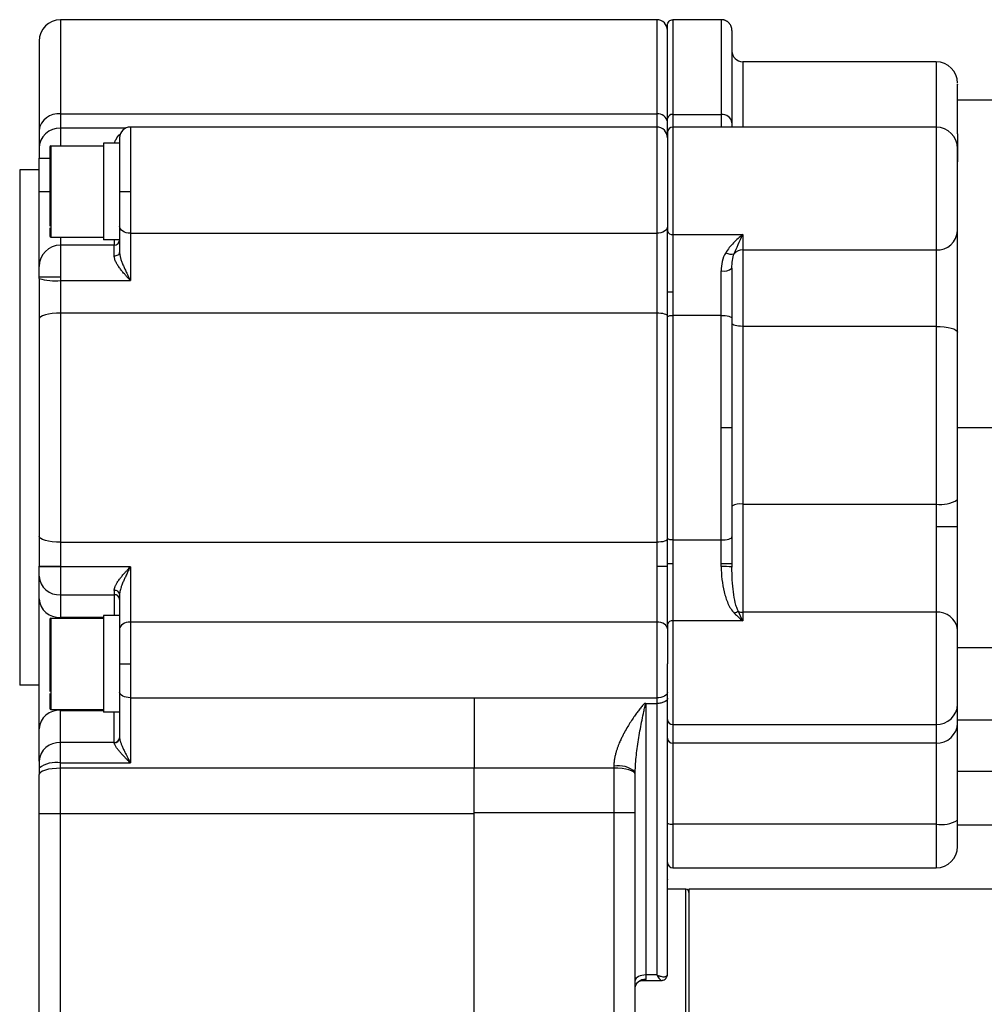
# Paper-space layout '_Left' of a CAD drawing. Units: millimetres. Extents: x -73 to 341, y 69 to 220.
# Drawn here: x -3 to 87, y 128 to 220 of the extents above; entities that cross this region are included whole.
import ezdxf

# ---------------------------------------------------------------- set-up
doc = ezdxf.new("R2010")
doc.units = ezdxf.units.MM

psp = doc.layouts.new('_Left')

# ---------------------------------------------------------------- linework, layer by layer
at = {"color": 7, "linetype": 'Continuous', "lineweight": 25}
for p, q in [((0.913, 219.969), (0.913, 208.219)), ((56.413, 219.969), (0.913, 219.969)), ((56.413, 219.969), (56.413, 130.987)), ((57.913, 219.969), (57.913, 140.969)), ((62.413, 219.969), (57.913, 219.969)), ((62.413, 219.969), (62.413, 209.969)), ((82.413, 216.048), (64.413, 216.048)), ((82.413, 216.048), (82.413, 140.969)), ((283.313, 212.469), (84.413, 212.469)), ((84.413, 209.745), (84.413, 212.469)), ((0.913, 211.2), (56.413, 211.2)), ((57.913, 211.145), (62.413, 211.145)), ((63.413, 210.377), (63.413, 209.969)), ((7.413, 209.969), (7.413, 195.677)), ((56.413, 209.969), (7.413, 209.969)), ((57.413, 209.469), (57.413, 203.969)), ((82.413, 209.969), (57.913, 209.969)), ((0.013, 208.219), (0.013, 199.719)), ((0.013, 208.219), (4.913, 208.219)), ((6.413, 208.469), (4.913, 208.469)), ((-1.087, 203.969), (-1.087, 207.066)), ((-1.087, 205.969), (-2.887, 205.969)), ((84.413, 181.969), (84.413, 204.901)), ((6.413, 203.969), (7.413, 203.969)), ((-0.087, 200.581), (-0.087, 200.025)), ((7.413, 200.075), (56.413, 200.075)), ((57.913, 199.967), (64.413, 199.967)), ((64.413, 199.967), (64.413, 163.972)), ((0.013, 199.719), (4.913, 199.719)), ((0.913, 199.719), (0.913, 164.219)), ((6.413, 199.469), (4.913, 199.469)), ((5.913, 198.973), (0.913, 198.973)), ((5.913, 197.966), (5.913, 198.973)), ((64.413, 198.518), (82.413, 198.518)), ((62.413, 169.025), (62.413, 196.569)), ((63.413, 196.811), (63.413, 169.308)), ((0.913, 195.975), (-1.087, 195.975)), ((0.913, 195.677), (7.413, 195.677)), ((57.413, 194.631), (57.913, 194.631)), ((56.413, 192.637), (0.913, 192.637)), ((57.413, 171.648), (57.413, 192.291)), ((62.413, 192.429), (57.913, 192.429)), ((82.413, 191.405), (64.413, 191.405)), ((62.413, 181.969), (63.413, 181.969)), ((84.413, 181.969), (281.611, 181.969)), ((84.413, 154.453), (84.413, 181.344)), ((64.413, 174.853), (82.413, 174.853)), ((82.413, 172.765), (84.413, 172.765)), ((57.913, 171.51), (62.413, 171.51)), ((0.913, 171.302), (56.413, 171.302)), ((-1.087, 169.056), (0.913, 169.056)), ((-1.087, 169.005), (-1.087, 169.056)), ((0.913, 169.005), (-1.087, 169.005)), ((7.413, 169.019), (0.913, 169.019)), ((7.413, 169.019), (7.413, 150.734)), ((56.413, 169.056), (57.413, 169.056)), ((57.413, 169.308), (57.913, 169.308)), ((62.413, 169.308), (63.413, 169.308)), ((-1.087, 166.032), (-1.087, 168.139)), ((0.913, 166.407), (5.913, 166.407)), ((5.913, 166.811), (5.913, 164.469)), ((0.013, 164.219), (0.013, 155.719)), ((0.013, 164.219), (4.913, 164.219)), ((6.413, 164.469), (4.913, 164.469)), ((82.413, 164.768), (64.413, 164.768)), ((-0.087, 163.795), (-0.087, 162.731)), ((56.413, 163.864), (7.413, 163.864)), ((64.413, 163.972), (57.913, 163.972)), ((84.413, 161.48), (283.313, 161.48)), ((6.413, 159.969), (7.413, 159.969)), ((57.413, 131.054), (57.413, 159.969)), ((-1.087, 157.969), (-2.887, 157.969)), ((-0.087, 157.204), (-0.087, 156.302)), ((7.413, 156.814), (39.413, 156.814)), ((39.413, 156.803), (56.413, 156.803)), ((55.308, 156.281), (56.413, 156.281)), ((55.413, 130.629), (55.413, 156.246)), ((0.013, 155.719), (4.913, 155.719)), ((0.913, 96.219), (0.913, 155.719)), ((6.413, 155.469), (4.913, 155.469)), ((57.913, 154.32), (82.413, 154.32)), ((84.413, 154.762), (289.979, 154.762)), ((-1.087, 150.898), (-1.087, 153.907)), ((5.913, 152.63), (0.913, 152.63)), ((82.413, 152.57), (57.913, 152.57)), ((0.913, 150.734), (7.413, 150.734)), ((52.413, 150.425), (52.413, 68.619)), ((39.413, 150.245), (0.913, 150.245)), ((39.413, 150.267), (39.413, 150.245)), ((52.413, 150.261), (39.413, 150.261)), ((84.413, 149.969), (288.619, 149.969)), ((-1.087, 146.025), (39.413, 146.025)), ((-1.087, 110.858), (-1.087, 146.025)), ((39.413, 146.113), (54.413, 146.113)), ((39.413, 106.969), (39.413, 146.025)), ((54.413, 106.969), (54.413, 146.113)), ((82.413, 145.031), (57.913, 145.031)), ((84.413, 144.969), (84.413, 145.056)), ((84.413, 144.969), (283.313, 144.969)), ((57.913, 140.969), (82.413, 140.969)), ((59.113, 138.969), (57.413, 138.969)), ((59.113, 74.969), (59.113, 138.969)), ((164.113, 138.969), (59.413, 138.969)), ((55.086, 130.487), (56.915, 130.487)), ((56.413, 130.987), (55.413, 130.987))]:
    psp.add_line(p, q, dxfattribs=at)
at = {"color": 8, "linetype": 'Continuous', "lineweight": 25}
for p, q in [((64.413, 216.048), (64.413, 209.969)), ((6.981, 209.871), (0.913, 209.871)), ((-1.087, 207.066), (-0.108, 207.066)), ((-1.087, 203.969), (-0.108, 203.969)), ((4.913, 164.3), (0.913, 164.3)), ((0.913, 155.639), (4.913, 155.639)), ((5.913, 152.655), (5.913, 155.469))]:
    psp.add_line(p, q, dxfattribs=at)
at = {"color": 7, "linetype": 'Continuous', "lineweight": 25, "flags": 128}
for points in [[(7.413, 200.075), (7.218, 200.088), (7.03, 200.125), (6.857, 200.185), (6.706, 200.265), (6.581, 200.364), (6.489, 200.476), (6.432, 200.598), (6.413, 200.724)], [(57.413, 200.724), (57.394, 200.598), (57.337, 200.476), (57.244, 200.364), (57.12, 200.265), (56.968, 200.185), (56.796, 200.125), (56.608, 200.088), (56.413, 200.075)], [(5.913, 197.966), (6.01, 197.972), (6.104, 197.991), (6.191, 198.021), (6.266, 198.063), (6.329, 198.113), (6.375, 198.17), (6.403, 198.233), (6.413, 198.297)], [(0.913, 192.637), (0.523, 192.626), (0.147, 192.594), (-0.198, 192.542), (-0.501, 192.472), (-0.75, 192.387), (-0.935, 192.29), (-1.049, 192.185), (-1.087, 192.075)], [(57.413, 192.356), (57.394, 192.411), (57.337, 192.464), (57.244, 192.512), (57.12, 192.555), (56.968, 192.59), (56.796, 192.616), (56.608, 192.631), (56.413, 192.637)], [(57.413, 192.291), (57.422, 192.318), (57.451, 192.344), (57.497, 192.368), (57.559, 192.389), (57.635, 192.406), (57.722, 192.419), (57.815, 192.426), (57.913, 192.429)], [(62.413, 192.429), (62.608, 192.424), (62.796, 192.408), (62.968, 192.383), (63.12, 192.348), (63.244, 192.307), (63.337, 192.259), (63.394, 192.208), (63.413, 192.154)], [(64.413, 191.405), (64.218, 191.41), (64.03, 191.426), (63.857, 191.451), (63.706, 191.486), (63.581, 191.528), (63.489, 191.576), (63.432, 191.628), (63.413, 191.682)], [(82.413, 191.405), (82.803, 191.394), (83.178, 191.363), (83.524, 191.311), (83.827, 191.243), (84.076, 191.159), (84.261, 191.063), (84.374, 190.959), (84.413, 190.851)], [(0.913, 171.302), (0.523, 171.313), (0.147, 171.345), (-0.198, 171.397), (-0.501, 171.467), (-0.75, 171.552), (-0.935, 171.649), (-1.049, 171.754), (-1.087, 171.864)], [(57.413, 171.583), (57.394, 171.528), (57.337, 171.475), (57.244, 171.427), (57.12, 171.384), (56.968, 171.349), (56.796, 171.323), (56.608, 171.307), (56.413, 171.302)], [(57.913, 171.51), (57.815, 171.513), (57.722, 171.52), (57.635, 171.533), (57.559, 171.55), (57.497, 171.571), (57.451, 171.595), (57.422, 171.621), (57.413, 171.648)], [(62.413, 171.51), (62.608, 171.515), (62.796, 171.531), (62.968, 171.556), (63.12, 171.591), (63.244, 171.632), (63.337, 171.68), (63.394, 171.731), (63.413, 171.785)], [(7.413, 163.864), (7.218, 163.851), (7.03, 163.814), (6.857, 163.754), (6.706, 163.674), (6.581, 163.575), (6.489, 163.463), (6.432, 163.341), (6.413, 163.215)], [(57.413, 163.215), (57.394, 163.341), (57.337, 163.463), (57.244, 163.575), (57.12, 163.674), (56.968, 163.754), (56.796, 163.814), (56.608, 163.851), (56.413, 163.864)], [(7.413, 156.814), (7.218, 156.824), (7.03, 156.854), (6.857, 156.902), (6.706, 156.968), (6.581, 157.047), (6.489, 157.138), (6.432, 157.237), (6.413, 157.34)], [(57.413, 157.331), (57.394, 157.228), (57.337, 157.129), (57.244, 157.037), (57.12, 156.957), (56.968, 156.892), (56.796, 156.843), (56.608, 156.813), (56.413, 156.803)], [(5.913, 152.63), (5.913, 152.644), (5.913, 152.655)], [(0.913, 150.245), (0.523, 150.234), (0.147, 150.2), (-0.198, 150.145), (-0.501, 150.072), (-0.75, 149.983), (-0.935, 149.881), (-1.049, 149.77), (-1.087, 149.655)], [(54.413, 149.68), (54.374, 149.794), (54.261, 149.902), (54.076, 150.003), (53.827, 150.091), (53.524, 150.163), (53.178, 150.216), (52.803, 150.249), (52.413, 150.261)], [(55.413, 130.987), (55.218, 130.977), (55.03, 130.949), (54.857, 130.902), (54.706, 130.84), (54.581, 130.764), (54.489, 130.678), (54.432, 130.584), (54.413, 130.487)]]:
    psp.add_lwpolyline(points, dxfattribs=at)
at = {"color": 8, "linetype": 'Continuous', "lineweight": 25, "flags": 128}
psp.add_lwpolyline([(5.913, 199.469), (5.913, 199.405), (5.913, 199.1), (5.913, 198.973)], dxfattribs=at)
at = {"color": 7, "linetype": 'Continuous', "lineweight": 25}
for centre, radius, start, end in [((0.913, 217.969), 2, 90, 180), ((56.413, 218.969), 1, 360, 90), ((64.413, 217.048), 1, 180, 270), ((82.413, 214.048), 2, 0, 90), ((0.709, 209.396), 1.815, 83.543, 171.59341), ((56.515, 210.298), 0.908, 8.40659, 96.457), ((57.862, 210.694), 0.454, 83.50441, 171.52703), ((62.515, 210.243), 0.907, 8.47288, 96.49547), ((0.85, 207.934), 1.939, 88.14843, 178.02024), ((7.413, 208.969), 1, 90, 180), ((56.413, 208.969), 1, 0, 90), ((57.913, 209.469), 0.5, 90, 180), ((82.413, 207.969), 2, 0, 90), ((0.013, 208.119), 0.1, 89.99982, 179.85725), ((57.843, 200.405), 0.443, 193.58037, 279.01098), ((82.5, 200.431), 1.915, 267.39048, 357.12785), ((0.013, 199.819), 0.1, 180.07251, 270.00009), ((5.913, 199.473), 0.5, 269.98051, 359.98046), ((0.912, 196.974), 1.999, 89.98047, 179.98046), ((63.354, 199.217), 1.086, 241.18197, 284.27001), ((64.401, 197.48), 1.038, 89.36961, 138.74007), ((62.648, 197.783), 1.236, 259.0278, 308.20259), ((0.418, 200.861), 5.208, 253.2033, 275.45496), ((82.891, 177.561), 2.749, 259.98402, 303.60676), ((64.174, 173.499), 1.375, 79.98402, 123.60676), ((0.413, 61.301), 107.719, 89.73405, 90.79788), ((62.663, 161.919), 7.111, 83.94324, 92.01223), ((0.788, 168.284), 1.881, 184.40191, 273.81126), ((0.788, 166.176), 1.881, 184.40194, 273.81126), ((5.971, 166.366), 0.449, 10.19808, 97.4402), ((5.944, 165.938), 0.47, 4.40195, 93.81126), ((0.013, 164.119), 0.1, 90, 179.98562), ((64.31, 163.581), 1.281, 102.80717, 121.59103), ((64.411, 165.987), 1.219, 251.60328, 270.10244), ((82.593, 162.943), 1.834, 7.06004, 95.6408), ((57.843, 163.534), 0.443, 80.98902, 166.41963), ((82.47, 156.264), 1.944, 268.32731, 358.22342), ((0.788, 153.763), 1.881, 86.18874, 175.59805), ((0.013, 155.819), 0.1, 180.01438, 270), ((57.899, 154.806), 0.486, 181.77658, 271.67269), ((82.47, 154.514), 1.944, 268.32731, 358.22342), ((0.788, 150.754), 1.881, 86.18874, 175.59805), ((5.944, 153.124), 0.47, 266.18874, 355.59805), ((5.937, 153.108), 0.478, 267.18664, 354.72136), ((57.899, 153.056), 0.486, 181.77658, 271.67269), ((0.44, 148.246), 2.532, 79.24396, 127.09331), ((52.877, 148.165), 2.307, 48.24327, 101.59587), ((57.792, 145.768), 0.746, 239.44707, 279.29879), ((82.895, 147.978), 2.985, 260.70121, 300.55293), ((82.413, 142.969), 2, 270, 0), ((57.913, 141.469), 0.5, 180, 270), ((59.113, 138.669), 0.3, 0, 90), ((57.026, 131.055), 0.387, 333.09427, 359.76863)]:
    psp.add_arc(centre, radius, start, end, dxfattribs=at)
for points, knots in [([(57.413, 219.469), (57.413, 219.6), (57.467, 219.73), (57.652, 219.915), (57.782, 219.969), (57.913, 219.969)], [0, 0, 0, 0, 0.5, 0.5, 1, 1, 1, 1]), ([(57.413, 210.761), (57.413, 211.45), (57.413, 212.426), (57.413, 213.466), (57.413, 213.962), (57.413, 214.169), (57.413, 214.305), (57.413, 214.372), (57.413, 214.986), (57.413, 215.489), (57.413, 216.409), (57.413, 216.826), (57.413, 217.574), (57.413, 218.066), (57.413, 218.52), (57.413, 218.717), (57.413, 218.795), (57.413, 218.845), (57.413, 218.87), (57.413, 219.269), (57.413, 219.461), (57.413, 219.469)], [0, 0, 0, 0, 0.125, 0.1875, 0.21875, 0.234375, 0.234375, 0.25, 0.25, 0.375, 0.375, 0.5, 0.5, 0.625, 0.6875, 0.71875, 0.734375, 0.734375, 0.75, 0.75, 1, 1, 1, 1]), ([(63.413, 218.969), (63.412, 219.003), (63.41, 219.07), (63.394, 219.168), (63.37, 219.263), (63.338, 219.352), (63.298, 219.437), (63.252, 219.515), (63.2, 219.588), (63.144, 219.654), (63.083, 219.713), (63.019, 219.766), (62.953, 219.812), (62.886, 219.852), (62.817, 219.885), (62.748, 219.912), (62.679, 219.934), (62.61, 219.95), (62.543, 219.961), (62.477, 219.968), (62.434, 219.969), (62.413, 219.969)], [0, 0, 0, 0, 0.064577, 0.127827, 0.18975, 0.250346, 0.309615, 0.367557, 0.424172, 0.479459, 0.533419, 0.586051, 0.637356, 0.687333, 0.735983, 0.783305, 0.8293, 0.873967, 0.917306, 0.959317, 1, 1, 1, 1]), ([(63.413, 218.969), (63.413, 218.965), (63.413, 218.891), (63.413, 218.685), (63.413, 218.553), (63.413, 218.49), (63.413, 218.447), (63.413, 218.424), (63.413, 218.213), (63.413, 217.98), (63.413, 217.423), (63.413, 217.099), (63.413, 216.361), (63.413, 215.745), (63.413, 214.913), (63.413, 214.47), (63.413, 214.273), (63.413, 214.141), (63.413, 214.074), (63.413, 212.947), (63.413, 211.737), (63.413, 210.377)], [0, 0, 0, 0, 0.125, 0.1875, 0.21875, 0.234375, 0.234375, 0.25, 0.25, 0.375, 0.375, 0.5, 0.5, 0.625, 0.6875, 0.71875, 0.734375, 0.734375, 0.75, 0.75, 1, 1, 1, 1]), ([(-1.087, 217.969), (-1.087, 217.969), (-1.087, 217.925), (-1.087, 217.792), (-1.087, 217.737), (-1.087, 217.638), (-1.087, 217.584), (-1.087, 217.513), (-1.087, 217.479), (-1.087, 217.466), (-1.087, 217.462), (-1.087, 217.46), (-1.087, 217.46), (-1.087, 217.459), (-1.087, 217.457), (-1.087, 217.435), (-1.087, 217.36), (-1.087, 217.168), (-1.087, 217.145), (-1.087, 217.108), (-1.087, 217.089), (-1.087, 217.069), (-1.087, 217.06), (-1.087, 217.059), (-1.087, 217.057), (-1.087, 217.054), (-1.087, 217.026), (-1.087, 216.942), (-1.087, 216.851), (-1.087, 216.656), (-1.087, 216.508), (-1.087, 216.318), (-1.087, 216.291), (-1.087, 216.264), (-1.087, 216.253), (-1.087, 216.246), (-1.087, 216.233), (-1.087, 216.191), (-1.087, 216.074), (-1.087, 215.954), (-1.087, 215.696), (-1.087, 215.5), (-1.087, 215.247), (-1.087, 215.218), (-1.087, 215.174), (-1.087, 215.162), (-1.087, 215.137), (-1.087, 215.073), (-1.087, 214.905), (-1.087, 214.744), (-1.087, 214.195), (-1.087, 213.715), (-1.087, 213.065), (-1.087, 212.932), (-1.087, 212.662), (-1.087, 212.528), (-1.087, 212.114), (-1.087, 211.829), (-1.087, 211.462), (-1.087, 211.378), (-1.087, 211.294), (-1.087, 211.28), (-1.087, 211.28), (-1.087, 211.279), (-1.087, 211.275), (-1.087, 211.261), (-1.087, 211.237), (-1.087, 211.133), (-1.087, 210.971), (-1.087, 210.663), (-1.087, 210.595), (-1.087, 210.514), (-1.087, 210.504), (-1.087, 210.486), (-1.087, 210.481), (-1.087, 210.461), (-1.087, 210.423), (-1.087, 210.284), (-1.087, 210.168), (-1.087, 209.913), (-1.087, 209.771), (-1.087, 209.661)], [0, 0, 0, 0, 0.125, 0.125, 0.1875, 0.1875, 0.21875, 0.234375, 0.242187, 0.244141, 0.244141, 0.245117, 0.245117, 0.246094, 0.25, 0.25, 0.3125, 0.3125, 0.320312, 0.320312, 0.324219, 0.326172, 0.326172, 0.32666, 0.32666, 0.327148, 0.328125, 0.34375, 0.375, 0.375, 0.4375, 0.4375, 0.445312, 0.447266, 0.447266, 0.449219, 0.449219, 0.453125, 0.46875, 0.5, 0.5, 0.5625, 0.5625, 0.570312, 0.570312, 0.574219, 0.574219, 0.578125, 0.59375, 0.625, 0.625, 0.75, 0.75, 0.78125, 0.78125, 0.8125, 0.8125, 0.875, 0.875, 0.890625, 0.892578, 0.892578, 0.893555, 0.893555, 0.894531, 0.898437, 0.90625, 0.90625, 0.9375, 0.9375, 0.945312, 0.945312, 0.946289, 0.946289, 0.947266, 0.947266, 0.949219, 0.953125, 0.96875, 0.96875, 1, 1, 1, 1]), ([(84.413, 209.329), (84.413, 210.121), (84.413, 211.719), (84.413, 213.22), (84.413, 214.017), (84.413, 213.965), (84.413, 213.946)], [0, 0, 0, 0, 0.277626, 0.560186, 0.848906, 1, 1, 1, 1]), ([(57.413, 208.969), (57.413, 209.101), (57.413, 209.444), (57.413, 210.259), (57.413, 210.761)], [0, 0, 0, 0, 0.384719, 1, 1, 1, 1]), ([(4.913, 208.469), (4.913, 208.469), (4.913, 208.352), (4.913, 207.902), (4.913, 207.568), (4.913, 206.735), (4.913, 206.236), (4.913, 205.147), (4.913, 204.559), (4.913, 203.38), (4.913, 202.792), (4.913, 201.703), (4.913, 201.204), (4.913, 200.371), (4.913, 200.037), (4.913, 199.587), (4.913, 199.469), (4.913, 199.469)], [0, 0, 0, 0, 0.125, 0.125, 0.25, 0.25, 0.375, 0.375, 0.5, 0.5, 0.625, 0.625, 0.75, 0.75, 0.875, 0.875, 1, 1, 1, 1]), ([(6.413, 208.97), (6.413, 208.968), (6.413, 208.961), (6.413, 208.93), (6.413, 208.906), (6.413, 208.81), (6.413, 208.715), (6.413, 208.338), (6.413, 207.968), (6.413, 207.043), (6.413, 206.486), (6.413, 205.278), (6.413, 204.623), (6.413, 203.969)], [0, 0, 0, 0, 0.0625, 0.0625, 0.125, 0.125, 0.25, 0.25, 0.5, 0.5, 0.75, 0.75, 1, 1, 1, 1]), ([(-1.087, 208.001), (-1.087, 207.93), (-1.087, 207.8), (-1.087, 207.468), (-1.087, 207.267), (-1.087, 207.066)], [0, 0, 0, 0, 0.5, 0.5, 1, 1, 1, 1]), ([(-0.087, 208.12), (-0.087, 208.12), (-0.087, 208.113), (-0.087, 208.098), (-0.087, 208.097), (-0.087, 208.096), (-0.087, 208.096), (-0.087, 208.095), (-0.087, 208.095), (-0.087, 208.095), (-0.087, 208.094), (-0.087, 208.091), (-0.087, 208.088), (-0.087, 208.076), (-0.087, 208.063), (-0.087, 208.036), (-0.087, 208.032), (-0.087, 208.026), (-0.087, 208.023), (-0.087, 208.021), (-0.087, 208.02), (-0.087, 208.016), (-0.087, 208.003), (-0.087, 207.972), (-0.087, 207.941), (-0.087, 207.873), (-0.087, 207.82), (-0.087, 207.753), (-0.087, 207.741), (-0.087, 207.727), (-0.087, 207.721), (-0.087, 207.718), (-0.087, 207.716), (-0.087, 207.714), (-0.087, 207.713), (-0.087, 207.708), (-0.087, 207.677), (-0.087, 207.639), (-0.087, 207.567), (-0.087, 207.559), (-0.087, 207.546), (-0.087, 207.54), (-0.087, 207.535), (-0.087, 207.523), (-0.087, 207.49), (-0.087, 207.44), (-0.087, 207.389), (-0.087, 207.357), (-0.087, 207.344), (-0.087, 207.34), (-0.087, 207.337), (-0.087, 207.322), (-0.087, 207.311), (-0.087, 207.14), (-0.087, 207.009), (-0.087, 206.895), (-0.087, 206.871), (-0.087, 206.86), (-0.087, 206.859), (-0.087, 206.858), (-0.087, 206.857), (-0.087, 206.855), (-0.087, 206.839), (-0.087, 206.801), (-0.087, 206.762), (-0.087, 206.527), (-0.087, 206.299), (-0.087, 206.049), (-0.087, 206.037), (-0.087, 206.024), (-0.087, 206.018), (-0.087, 206.014), (-0.087, 206.011), (-0.087, 206.011), (-0.087, 206.008), (-0.087, 205.995), (-0.087, 205.978), (-0.087, 205.928), (-0.087, 205.894), (-0.087, 205.83), (-0.087, 205.807), (-0.087, 205.768), (-0.087, 205.755), (-0.087, 205.734), (-0.087, 205.725), (-0.087, 205.718), (-0.087, 205.652), (-0.087, 205.589), (-0.087, 205.501), (-0.087, 205.469), (-0.087, 205.437), (-0.087, 205.43), (-0.087, 205.427), (-0.087, 205.406), (-0.087, 205.365), (-0.087, 205.327), (-0.087, 205.102), (-0.087, 204.962), (-0.087, 204.868), (-0.087, 204.853), (-0.087, 204.837), (-0.087, 204.83), (-0.087, 204.826), (-0.087, 204.824), (-0.087, 204.824), (-0.087, 204.761), (-0.087, 204.705), (-0.087, 204.425), (-0.087, 204.197), (-0.087, 203.969)], [0, 0, 0, 0, 0.0625, 0.0625, 0.064453, 0.06543, 0.06543, 0.066406, 0.066406, 0.070312, 0.078125, 0.078125, 0.09375, 0.09375, 0.125, 0.125, 0.128906, 0.130859, 0.131836, 0.131836, 0.132812, 0.132812, 0.140625, 0.15625, 0.1875, 0.1875, 0.25, 0.25, 0.257812, 0.261719, 0.263672, 0.264648, 0.264648, 0.265625, 0.265625, 0.28125, 0.28125, 0.3125, 0.3125, 0.316406, 0.316406, 0.318359, 0.318359, 0.320312, 0.328125, 0.34375, 0.359375, 0.367187, 0.369141, 0.369141, 0.371094, 0.371094, 0.375, 0.375, 0.4375, 0.4375, 0.46875, 0.46875, 0.472656, 0.474609, 0.474609, 0.476562, 0.476562, 0.484375, 0.5, 0.5, 0.625, 0.625, 0.628906, 0.630859, 0.631836, 0.631836, 0.632812, 0.632812, 0.640625, 0.640625, 0.65625, 0.65625, 0.671875, 0.671875, 0.679687, 0.679687, 0.683594, 0.683594, 0.685547, 0.685547, 0.6875, 0.71875, 0.71875, 0.734375, 0.736328, 0.736328, 0.738281, 0.738281, 0.742187, 0.75, 0.75, 0.8125, 0.8125, 0.828125, 0.828125, 0.835937, 0.839844, 0.839844, 0.84375, 0.84375, 0.875, 0.875, 1, 1, 1, 1]), ([(84.413, 203.969), (84.413, 204.191), (84.413, 204.413), (84.413, 204.687), (84.413, 204.741), (84.413, 204.823), (84.413, 204.849), (84.413, 204.91), (84.413, 204.942), (84.413, 205.096), (84.413, 205.218), (84.413, 205.578), (84.413, 205.809), (84.413, 206.083), (84.413, 206.137), (84.413, 206.217), (84.413, 206.242), (84.413, 206.298), (84.413, 206.328), (84.413, 206.471), (84.413, 206.58), (84.413, 206.894), (84.413, 207.083), (84.413, 207.328), (84.413, 207.403), (84.413, 207.541), (84.413, 207.602), (84.413, 207.687), (84.413, 207.72), (84.413, 207.75), (84.413, 207.762), (84.413, 207.768), (84.413, 207.777), (84.413, 207.78), (84.413, 207.787), (84.413, 207.792), (84.413, 207.813), (84.413, 207.833), (84.413, 207.86), (84.413, 207.865), (84.413, 207.873), (84.413, 207.876), (84.413, 207.881), (84.413, 207.883), (84.413, 207.893), (84.413, 207.928), (84.413, 207.95), (84.413, 207.965), (84.413, 207.968), (84.413, 207.97), (84.413, 207.97), (84.413, 207.968)], [0, 0, 0, 0, 0.125, 0.125, 0.15625, 0.15625, 0.171875, 0.171875, 0.1875, 0.1875, 0.25, 0.25, 0.375, 0.375, 0.40625, 0.40625, 0.421875, 0.421875, 0.4375, 0.4375, 0.5, 0.5, 0.625, 0.625, 0.6875, 0.6875, 0.75, 0.75, 0.78125, 0.789063, 0.789063, 0.796875, 0.796875, 0.804688, 0.804688, 0.8125, 0.8125, 0.84375, 0.84375, 0.851563, 0.851563, 0.855469, 0.855469, 0.859375, 0.859375, 0.875, 0.9375, 0.9375, 0.96875, 0.96875, 1, 1, 1, 1]), ([(-2.887, 205.952), (-2.887, 205.89), (-2.887, 205.666), (-2.887, 204.901), (-2.887, 204.36), (-2.887, 202.985), (-2.887, 202.15), (-2.887, 200.219), (-2.887, 199.123), (-2.887, 197.92)], [0, 0, 0, 0, 0.25, 0.25, 0.5, 0.5, 0.75, 0.75, 1, 1, 1, 1]), ([(-1.087, 196.974), (-1.087, 196.991), (-1.087, 197.073), (-1.087, 197.272), (-1.087, 197.396), (-1.087, 197.465), (-1.087, 197.496), (-1.087, 197.517), (-1.087, 197.527), (-1.087, 197.629), (-1.087, 197.78), (-1.087, 197.954), (-1.087, 198.075), (-1.087, 198.137), (-1.087, 198.336), (-1.087, 198.478), (-1.087, 198.781), (-1.087, 198.943), (-1.087, 199.281), (-1.087, 199.546), (-1.087, 199.874), (-1.087, 200.019), (-1.087, 200.117), (-1.087, 200.168), (-1.087, 200.41), (-1.087, 200.71), (-1.087, 201.073), (-1.087, 201.232), (-1.087, 201.338), (-1.087, 201.394), (-1.087, 201.652), (-1.087, 201.966), (-1.087, 202.341), (-1.087, 202.53), (-1.087, 202.612), (-1.087, 202.666), (-1.087, 202.695), (-1.087, 203.132), (-1.087, 203.548), (-1.087, 203.969)], [0, 0, 0, 0, 0.125, 0.1875, 0.21875, 0.234375, 0.242188, 0.242188, 0.25, 0.25, 0.3125, 0.34375, 0.34375, 0.375, 0.375, 0.4375, 0.4375, 0.5, 0.5, 0.5625, 0.59375, 0.609375, 0.609375, 0.625, 0.625, 0.6875, 0.71875, 0.734375, 0.734375, 0.75, 0.75, 0.8125, 0.84375, 0.859375, 0.867187, 0.867187, 0.875, 0.875, 1, 1, 1, 1]), ([(-0.087, 203.969), (-0.087, 203.353), (-0.087, 202.737), (-0.087, 201.624), (-0.087, 201.128), (-0.087, 200.741)], [0, 0, 0, 0, 0.5, 0.5, 1, 1, 1, 1]), ([(6.413, 203.969), (6.413, 203.822), (6.413, 203.675), (6.413, 203.382), (6.413, 203.236), (6.413, 202.802), (6.413, 202.516), (6.413, 201.964), (6.413, 201.697), (6.413, 201.316), (6.413, 201.192), (6.413, 200.952), (6.413, 200.837), (6.413, 200.724)], [0, 0, 0, 0, 0.125, 0.125, 0.25, 0.25, 0.5, 0.5, 0.75, 0.75, 0.875, 0.875, 1, 1, 1, 1]), ([(57.413, 203.969), (57.413, 203.635), (57.413, 203.3), (57.413, 202.93), (57.413, 202.884), (57.413, 202.838), (57.413, 202.828), (57.413, 202.83), (57.413, 202.827), (57.413, 202.821), (57.413, 202.81), (57.413, 202.764), (57.413, 202.695), (57.413, 202.548), (57.413, 202.491), (57.413, 202.394), (57.413, 202.361), (57.413, 202.316), (57.413, 202.307), (57.413, 202.289), (57.413, 202.279), (57.413, 202.263), (57.413, 202.171), (57.413, 202.081), (57.413, 201.845), (57.413, 201.694), (57.413, 201.394), (57.413, 201.247), (57.413, 200.819), (57.413, 200.55), (57.413, 200.301)], [0, 0, 0, 0, 0.25, 0.25, 0.28125, 0.285156, 0.285156, 0.289063, 0.289063, 0.296875, 0.3125, 0.3125, 0.375, 0.375, 0.40625, 0.40625, 0.421875, 0.421875, 0.425781, 0.425781, 0.429688, 0.429688, 0.4375, 0.5, 0.5, 0.625, 0.625, 0.75, 0.75, 1, 1, 1, 1]), ([(-0.087, 200.038), (-0.087, 200.027), (-0.087, 199.817), (-0.087, 199.818), (-0.087, 199.819)], [0, 0, 0, 0, 0.0568311, 1, 1, 1, 1]), ([(6.413, 200.724), (6.413, 200.543), (6.413, 200.356), (6.413, 200.067), (6.413, 199.921), (6.413, 199.746), (6.413, 199.658), (6.413, 199.614), (6.413, 199.592), (6.413, 199.583), (6.413, 199.576), (6.413, 199.571), (6.413, 199.536), (6.413, 199.469), (6.413, 199.314), (6.413, 199.254), (6.413, 199.15), (6.413, 199.094), (6.413, 199.023), (6.413, 198.992), (6.413, 198.97), (6.413, 198.958), (6.413, 198.638), (6.413, 198.417), (6.413, 198.297)], [0, 0, 0, 0, 0.25, 0.25, 0.375, 0.4375, 0.46875, 0.484375, 0.492187, 0.496094, 0.496094, 0.5, 0.5, 0.625, 0.625, 0.6875, 0.6875, 0.71875, 0.734375, 0.742187, 0.742187, 0.75, 0.75, 1, 1, 1, 1]), ([(57.413, 194.631), (57.413, 195.155), (57.413, 195.674), (57.413, 196.447), (57.413, 196.704), (57.413, 197.206), (57.413, 197.701), (57.413, 198.18), (57.413, 198.65), (57.413, 198.869), (57.413, 199.515), (57.413, 199.92), (57.413, 200.301)], [0, 0, 0, 0, 0.25, 0.25, 0.375, 0.375, 0.5, 0.625, 0.625, 0.75, 0.75, 1, 1, 1, 1]), ([(64.413, 199.967), (64.121, 199.722), (63.829, 199.464), (63.283, 198.901), (63.031, 198.598), (62.83, 198.265)], [0, 0, 0, 0, 0.5, 0.5, 1, 1, 1, 1]), ([(63.621, 198.164), (63.722, 198.434), (63.848, 198.717), (64.121, 199.319), (64.267, 199.636), (64.413, 199.967)], [0, 0, 0, 0, 0.5, 0.5, 1, 1, 1, 1]), ([(6.413, 198.297), (6.413, 198.269), (6.415, 198.211), (6.424, 198.119), (6.439, 198.023), (6.46, 197.922), (6.486, 197.816), (6.536, 197.641), (6.625, 197.384), (6.757, 197.057), (6.91, 196.713), (7.062, 196.39), (7.193, 196.122), (7.305, 195.893), (7.372, 195.759), (7.413, 195.677)], [0, 0, 0, 0, 0.034422, 0.070093, 0.107075, 0.145422, 0.185177, 0.226376, 0.342496, 0.473881, 0.594629, 0.734109, 0.844309, 0.904653, 1, 1, 1, 1]), ([(62.83, 198.265), (62.677, 198.013), (62.574, 197.736), (62.442, 197.167), (62.413, 196.873), (62.413, 196.569)], [0, 0, 0, 0, 0.5, 0.5, 1, 1, 1, 1]), ([(63.413, 196.811), (63.413, 197.078), (63.428, 197.322), (63.493, 197.772), (63.545, 197.98), (63.621, 198.164)], [0, 0, 0, 0, 0.5, 0.5, 1, 1, 1, 1]), ([(-2.887, 197.614), (-2.887, 196.483), (-2.887, 195.261), (-2.887, 192.678), (-2.887, 191.316), (-2.887, 189.909)], [0, 0, 0, 0, 0.5, 0.5, 1, 1, 1, 1]), ([(7.413, 195.677), (7.361, 195.734), (7.263, 195.839), (7.128, 195.987), (7.015, 196.112), (6.86, 196.286), (6.672, 196.507), (6.442, 196.798), (6.242, 197.083), (6.096, 197.336), (6.006, 197.536), (5.953, 197.689), (5.919, 197.833), (5.915, 197.922), (5.913, 197.966)], [0, 0, 0, 0, 0.078288, 0.145933, 0.202934, 0.249296, 0.382918, 0.498769, 0.631216, 0.748541, 0.816614, 0.88078, 0.941664, 1, 1, 1, 1]), ([(-1.087, 195.975), (-1.087, 196.104), (-1.087, 196.23), (-1.087, 196.408), (-1.087, 196.464), (-1.087, 196.571), (-1.087, 196.623), (-1.087, 196.715), (-1.087, 196.756), (-1.087, 196.829), (-1.087, 196.862), (-1.087, 196.94), (-1.087, 196.969), (-1.087, 196.974)], [0, 0, 0, 0, 0.25, 0.25, 0.375, 0.375, 0.5, 0.5, 0.625, 0.625, 0.75, 0.75, 1, 1, 1, 1]), ([(57.413, 192.291), (57.413, 192.672), (57.413, 193.057), (57.413, 193.834), (57.413, 194.224), (57.413, 194.631)], [0, 0, 0, 0, 0.5, 0.5, 1, 1, 1, 1]), ([(-1.087, 192.075), (-1.087, 188.798), (-1.087, 185.384), (-1.087, 178.555), (-1.087, 175.141), (-1.087, 171.864)], [0, 0, 0, 0, 0.5, 0.5, 1, 1, 1, 1]), ([(-2.887, 189.525), (-2.887, 187.996), (-2.887, 186.415), (-2.887, 183.216), (-2.887, 181.597), (-2.887, 178.386), (-2.887, 176.793), (-2.887, 173.7), (-2.887, 172.199), (-2.887, 170.774)], [0, 0, 0, 0, 0.25, 0.25, 0.5, 0.5, 0.75, 0.75, 1, 1, 1, 1]), ([(84.413, 175.271), (84.413, 175.821), (84.413, 176.374), (84.413, 177.207), (84.413, 177.624), (84.413, 178.112), (84.413, 178.357), (84.413, 178.479), (84.413, 178.54), (84.413, 178.571), (84.413, 178.586), (84.413, 178.593), (84.413, 178.597), (84.413, 178.601), (84.413, 178.695), (84.413, 178.881), (84.413, 179.301), (84.413, 179.464), (84.413, 179.744), (84.413, 179.843), (84.413, 180.001), (84.413, 180.082), (84.413, 180.18), (84.413, 180.223), (84.413, 180.252), (84.413, 180.268), (84.413, 181.103), (84.413, 181.666), (84.413, 181.969)], [0, 0, 0, 0, 0.25, 0.25, 0.375, 0.4375, 0.46875, 0.484375, 0.492187, 0.496094, 0.498047, 0.499023, 0.499023, 0.5, 0.5, 0.625, 0.625, 0.6875, 0.6875, 0.71875, 0.71875, 0.734375, 0.742187, 0.746094, 0.746094, 0.75, 0.75, 1, 1, 1, 1]), ([(-1.087, 171.864), (-1.087, 171.636), (-1.087, 171.406), (-1.087, 171.058), (-1.087, 170.884), (-1.087, 170.679), (-1.087, 170.577), (-1.087, 170.526), (-1.087, 170.5), (-1.087, 170.489), (-1.087, 170.482), (-1.087, 170.476), (-1.087, 170.436), (-1.087, 170.358), (-1.087, 170.182), (-1.087, 170.113), (-1.087, 169.995), (-1.087, 169.933), (-1.087, 169.853), (-1.087, 169.817), (-1.087, 169.793), (-1.087, 169.78), (-1.087, 169.425), (-1.087, 169.187), (-1.087, 169.056)], [0, 0, 0, 0, 0.25, 0.25, 0.375, 0.4375, 0.46875, 0.484375, 0.492187, 0.496094, 0.496094, 0.5, 0.5, 0.625, 0.625, 0.6875, 0.6875, 0.71875, 0.734375, 0.742187, 0.742187, 0.75, 0.75, 1, 1, 1, 1]), ([(-1.087, 168.139), (-1.087, 168.229), (-1.087, 168.352), (-1.087, 168.659), (-1.087, 168.825), (-1.087, 169.005)], [0, 0, 0, 0, 0.5, 0.5, 1, 1, 1, 1]), ([(5.913, 166.811), (5.914, 166.837), (5.916, 166.891), (5.93, 166.975), (5.954, 167.064), (5.987, 167.159), (6.029, 167.257), (6.106, 167.413), (6.242, 167.637), (6.442, 167.912), (6.672, 168.195), (6.896, 168.455), (7.149, 168.733), (7.315, 168.913), (7.413, 169.019)], [0, 0, 0, 0, 0.038641, 0.078305, 0.119225, 0.161611, 0.205655, 0.251526, 0.368768, 0.501283, 0.617049, 0.750742, 0.854036, 1, 1, 1, 1]), ([(7.413, 169.019), (7.366, 168.925), (7.281, 168.755), (7.169, 168.525), (7.045, 168.269), (6.909, 167.984), (6.757, 167.644), (6.625, 167.324), (6.524, 167.038), (6.459, 166.805), (6.421, 166.615), (6.415, 166.501), (6.413, 166.445)], [0, 0, 0, 0, 0.108971, 0.197612, 0.265913, 0.405389, 0.526169, 0.657541, 0.773705, 0.854634, 0.929937, 1, 1, 1, 1]), ([(57.413, 163.638), (57.413, 163.828), (57.413, 164.122), (57.413, 164.483), (57.413, 164.64), (57.413, 164.747), (57.413, 164.799), (57.413, 165.075), (57.413, 165.301), (57.413, 165.763), (57.413, 165.997), (57.413, 166.484), (57.413, 166.856), (57.413, 167.236), (57.413, 167.491), (57.413, 167.621), (57.413, 168.263), (57.413, 168.782), (57.413, 169.308)], [0, 0, 0, 0, 0.125, 0.1875, 0.21875, 0.21875, 0.25, 0.25, 0.375, 0.375, 0.5, 0.5, 0.625, 0.6875, 0.6875, 0.75, 0.75, 1, 1, 1, 1]), ([(62.413, 169.025), (62.413, 168.619), (62.436, 168.22), (62.526, 167.435), (62.592, 167.047), (62.776, 166.297), (62.891, 165.94), (63.115, 165.434), (63.199, 165.269), (63.395, 164.956), (63.504, 164.807), (63.639, 164.672)], [0, 0, 0, 0, 0.25, 0.25, 0.5, 0.5, 0.75, 0.75, 0.875, 0.875, 1, 1, 1, 1]), ([(64.026, 164.83), (63.958, 164.95), (63.904, 165.083), (63.806, 165.366), (63.764, 165.515), (63.652, 165.979), (63.595, 166.311), (63.503, 167.021), (63.469, 167.395), (63.424, 168.168), (63.413, 168.57), (63.413, 168.99)], [0, 0, 0, 0, 0.125, 0.125, 0.25, 0.25, 0.5, 0.5, 0.75, 0.75, 1, 1, 1, 1]), ([(-1.087, 153.907), (-1.087, 154.059), (-1.087, 154.308), (-1.087, 154.639), (-1.087, 154.79), (-1.087, 154.892), (-1.087, 154.942), (-1.087, 155.217), (-1.087, 155.449), (-1.087, 155.94), (-1.087, 156.199), (-1.087, 156.74), (-1.087, 157.157), (-1.087, 157.666), (-1.087, 157.925), (-1.087, 158.038), (-1.087, 158.113), (-1.087, 158.152), (-1.087, 158.48), (-1.087, 158.774), (-1.087, 159.367), (-1.087, 159.668), (-1.087, 160.271), (-1.087, 160.719), (-1.087, 161.237), (-1.087, 161.457), (-1.087, 161.604), (-1.087, 161.675), (-1.087, 162.052), (-1.087, 162.346), (-1.087, 162.919), (-1.087, 163.199), (-1.087, 163.74), (-1.087, 164.126), (-1.087, 164.545), (-1.087, 164.746), (-1.087, 164.831), (-1.087, 164.886), (-1.087, 164.915), (-1.087, 165.365), (-1.087, 165.729), (-1.087, 166.032)], [0, 0, 0, 0, 0.0625, 0.09375, 0.109375, 0.109375, 0.125, 0.125, 0.1875, 0.1875, 0.25, 0.25, 0.3125, 0.34375, 0.359375, 0.367187, 0.367187, 0.375, 0.375, 0.4375, 0.4375, 0.5, 0.5, 0.5625, 0.59375, 0.609375, 0.609375, 0.625, 0.625, 0.6875, 0.6875, 0.75, 0.75, 0.8125, 0.84375, 0.859375, 0.867187, 0.867187, 0.875, 0.875, 1, 1, 1, 1]), ([(4.913, 164.469), (4.913, 164.469), (4.913, 164.352), (4.913, 163.902), (4.913, 163.568), (4.913, 162.735), (4.913, 162.236), (4.913, 161.147), (4.913, 160.559), (4.913, 159.38), (4.913, 158.792), (4.913, 157.703), (4.913, 157.204), (4.913, 156.371), (4.913, 156.037), (4.913, 155.587), (4.913, 155.469), (4.913, 155.469)], [0, 0, 0, 0, 0.125, 0.125, 0.25, 0.25, 0.375, 0.375, 0.5, 0.5, 0.625, 0.625, 0.75, 0.75, 0.875, 0.875, 1, 1, 1, 1]), ([(-0.087, 164.12), (-0.087, 164.12), (-0.087, 164.065), (-0.087, 163.851), (-0.087, 163.691), (-0.087, 163.28), (-0.087, 163.027), (-0.087, 162.45), (-0.087, 162.125), (-0.087, 161.428), (-0.087, 161.055), (-0.087, 160.292), (-0.087, 159.901), (-0.087, 159.131), (-0.087, 158.751), (-0.087, 158.035), (-0.087, 157.697), (-0.087, 157.393)], [0, 0, 0, 0, 0.125, 0.125, 0.25, 0.25, 0.375, 0.375, 0.5, 0.5, 0.625, 0.625, 0.75, 0.75, 0.875, 0.875, 1, 1, 1, 1]), ([(57.413, 163.638), (57.413, 163.389), (57.413, 163.119), (57.413, 162.798), (57.413, 162.758), (57.413, 162.717), (57.413, 162.708), (57.413, 162.71), (57.413, 162.707), (57.413, 162.702), (57.413, 162.692), (57.413, 162.651), (57.413, 162.59), (57.413, 162.455), (57.413, 162.402), (57.413, 162.311), (57.413, 162.279), (57.413, 162.237), (57.413, 162.228), (57.413, 162.21), (57.413, 162.201), (57.413, 162.186), (57.413, 162.097), (57.413, 162.009), (57.413, 161.773), (57.413, 161.616), (57.413, 161.294), (57.413, 161.131), (57.413, 160.638), (57.413, 160.304), (57.413, 159.969)], [0, 0, 0, 0, 0.25, 0.25, 0.28125, 0.285156, 0.285156, 0.289062, 0.289062, 0.296875, 0.3125, 0.3125, 0.375, 0.375, 0.40625, 0.40625, 0.421875, 0.421875, 0.425781, 0.425781, 0.429687, 0.429687, 0.4375, 0.5, 0.5, 0.625, 0.625, 0.75, 0.75, 1, 1, 1, 1]), ([(6.413, 163.215), (6.413, 163.102), (6.413, 162.987), (6.413, 162.747), (6.413, 162.623), (6.413, 162.243), (6.413, 161.975), (6.413, 161.423), (6.413, 161.138), (6.413, 160.703), (6.413, 160.557), (6.413, 160.264), (6.413, 160.117), (6.413, 159.969)], [0, 0, 0, 0, 0.125, 0.125, 0.25, 0.25, 0.5, 0.5, 0.75, 0.75, 0.875, 0.875, 1, 1, 1, 1]), ([(6.413, 159.969), (6.413, 159.508), (6.413, 159.046), (6.413, 158.158), (6.413, 157.732), (6.413, 157.34)], [0, 0, 0, 0, 0.5, 0.5, 1, 1, 1, 1]), ([(84.413, 158.025), (84.413, 158.321), (84.413, 158.638), (84.413, 159.129), (84.413, 159.296), (84.413, 159.631), (84.413, 159.8), (84.413, 159.969)], [0, 0, 0, 0, 0.5, 0.5, 0.75, 0.75, 1, 1, 1, 1]), ([(84.413, 156.203), (84.413, 156.365), (84.413, 156.609), (84.413, 157.229), (84.413, 157.606), (84.413, 158.025)], [0, 0, 0, 0, 0.5, 0.5, 1, 1, 1, 1]), ([(6.413, 157.34), (6.413, 157.179), (6.413, 157.017), (6.413, 156.687), (6.413, 156.518), (6.413, 156.007), (6.413, 155.655), (6.413, 154.939), (6.413, 154.574), (6.413, 154.02), (6.413, 153.835), (6.413, 153.462), (6.413, 153.275), (6.413, 153.088)], [0, 0, 0, 0, 0.125, 0.125, 0.25, 0.25, 0.5, 0.5, 0.75, 0.75, 0.875, 0.875, 1, 1, 1, 1]), ([(-0.087, 156.369), (-0.087, 156.288), (-0.087, 155.858), (-0.087, 155.837), (-0.087, 155.819)], [0, 0, 0, 0, 0.187184, 1, 1, 1, 1]), ([(39.413, 156.803), (39.413, 156.723), (39.413, 156.563), (39.413, 156.316), (39.413, 156.067), (39.413, 155.813), (39.413, 155.555), (39.413, 155.112), (39.413, 154.473), (39.413, 153.627), (39.413, 152.77), (39.413, 152.01), (39.413, 151.356), (39.413, 150.806), (39.413, 150.447), (39.413, 150.267)], [0, 0, 0, 0, 0.041358, 0.082585, 0.123731, 0.164846, 0.205982, 0.247187, 0.37363, 0.499982, 0.626435, 0.752798, 0.83519, 0.917456, 1, 1, 1, 1]), ([(55.308, 156.281), (55.304, 156.278), (55.297, 156.274), (55.282, 156.265), (55.265, 156.253), (55.245, 156.237), (55.219, 156.215), (55.188, 156.186), (55.117, 156.115), (55.017, 156.002), (54.89, 155.847), (54.725, 155.635), (54.524, 155.363), (54.164, 154.852), (53.787, 154.268), (53.505, 153.774), (53.399, 153.578), (53.377, 153.537), (53.343, 153.474), (53.297, 153.387), (53.241, 153.277), (53.174, 153.143), (53.098, 152.985), (53.014, 152.803), (52.923, 152.595), (52.829, 152.361), (52.733, 152.101), (52.639, 151.815), (52.552, 151.502), (52.479, 151.165), (52.425, 150.802), (52.417, 150.554), (52.413, 150.425)], [0, 0, 0, 0, 0.00196, 0.003921, 0.007848, 0.011785, 0.015735, 0.023655, 0.031557, 0.062927, 0.094228, 0.12551, 0.188082, 0.250747, 0.41205, 0.50105, 0.504066, 0.510918, 0.521597, 0.536088, 0.554371, 0.576427, 0.602236, 0.63178, 0.665056, 0.702079, 0.742897, 0.787451, 0.835402, 0.886654, 0.941361, 1, 1, 1, 1]), ([(54.413, 149.886), (54.413, 150.393), (54.452, 150.92), (54.573, 152.01), (54.653, 152.553), (54.834, 153.645), (54.936, 154.196), (55.096, 155.003), (55.15, 155.27), (55.236, 155.665), (55.264, 155.797), (55.311, 155.989), (55.327, 156.053), (55.354, 156.143), (55.363, 156.173), (55.385, 156.223), (55.398, 156.246), (55.413, 156.246)], [0, 0, 0, 0, 0.25, 0.25, 0.5, 0.5, 0.75, 0.75, 0.875, 0.875, 0.9375, 0.9375, 0.96875, 0.96875, 0.984375, 0.984375, 1, 1, 1, 1]), ([(55.413, 156.246), (55.411, 156.247), (55.41, 156.249), (55.403, 156.255), (55.397, 156.26), (55.386, 156.266), (55.381, 156.268), (55.371, 156.272), (55.37, 156.272), (55.348, 156.278), (55.328, 156.281), (55.308, 156.281)], [0, 0, 0, 0, 0.125, 0.125, 0.25, 0.25, 0.375, 0.375, 0.5, 0.5, 1, 1, 1, 1]), ([(57.413, 156.763), (57.412, 156.746), (57.41, 156.713), (57.394, 156.665), (57.371, 156.622), (57.341, 156.582), (57.308, 156.546), (57.271, 156.514), (57.233, 156.486), (57.195, 156.461), (57.157, 156.44), (57.085, 156.404), (56.966, 156.357), (56.788, 156.313), (56.602, 156.285), (56.475, 156.282), (56.413, 156.281)], [0, 0, 0, 0, 0.067075, 0.130368, 0.189879, 0.245607, 0.297552, 0.345712, 0.390088, 0.43068, 0.467487, 0.500508, 0.631376, 0.758246, 0.881121, 1, 1, 1, 1]), ([(84.413, 145.407), (84.413, 146.427), (84.413, 147.421), (84.413, 149.293), (84.413, 150.17), (84.413, 151.747), (84.413, 152.448), (84.413, 153.626), (84.413, 154.104), (84.413, 154.453)], [0, 0, 0, 0, 0.25, 0.25, 0.5, 0.5, 0.75, 0.75, 1, 1, 1, 1]), ([(7.413, 150.734), (7.361, 150.788), (7.265, 150.889), (7.132, 151.027), (7.02, 151.143), (6.867, 151.302), (6.681, 151.498), (6.454, 151.748), (6.256, 151.982), (6.109, 152.181), (6.017, 152.33), (5.962, 152.441), (5.925, 152.542), (5.917, 152.601), (5.913, 152.63)], [0, 0, 0, 0, 0.078342, 0.146039, 0.203091, 0.249502, 0.383134, 0.499101, 0.631564, 0.749067, 0.816989, 0.881056, 0.941837, 1, 1, 1, 1]), ([(6.413, 153.064), (6.415, 153.038), (6.418, 152.987), (6.433, 152.902), (6.455, 152.81), (6.484, 152.711), (6.508, 152.641), (6.521, 152.606)], [0, 0, 0, 0, 0.183441, 0.374808, 0.574494, 0.782807, 1, 1, 1, 1]), ([(6.521, 152.606), (6.535, 152.566), (6.565, 152.484), (6.618, 152.354), (6.679, 152.214), (6.747, 152.064), (6.824, 151.903), (6.913, 151.72), (7.018, 151.508), (7.133, 151.282), (7.266, 151.021), (7.358, 150.842), (7.413, 150.734)], [0, 0, 0, 0, 0.067349, 0.139507, 0.216485, 0.298291, 0.384933, 0.476428, 0.591035, 0.72094, 0.832795, 1, 1, 1, 1]), ([(-1.087, 150.898), (-1.087, 150.83), (-1.087, 150.739), (-1.087, 150.522), (-1.087, 150.397), (-1.087, 150.266)], [0, 0, 0, 0, 0.5, 0.5, 1, 1, 1, 1]), ([(54.413, 146.113), (54.413, 146.415), (54.413, 146.716), (54.413, 147.168), (54.413, 147.393), (54.413, 147.655), (54.413, 147.786), (54.413, 147.851), (54.413, 147.884), (54.413, 147.9), (54.413, 147.907), (54.413, 147.912), (54.413, 147.916), (54.413, 147.966), (54.413, 148.066), (54.413, 148.288), (54.413, 148.374), (54.413, 148.522), (54.413, 148.6), (54.413, 148.699), (54.413, 148.743), (54.413, 148.773), (54.413, 148.79), (54.413, 149.234), (54.413, 149.524), (54.413, 149.68)], [0, 0, 0, 0, 0.25, 0.25, 0.375, 0.4375, 0.46875, 0.484375, 0.492188, 0.496094, 0.498047, 0.498047, 0.5, 0.5, 0.625, 0.625, 0.6875, 0.6875, 0.71875, 0.734375, 0.742188, 0.742188, 0.75, 0.75, 1, 1, 1, 1]), ([(84.413, 142.969), (84.413, 142.97), (84.413, 142.972), (84.413, 142.988), (84.413, 143.012), (84.413, 143.047), (84.413, 143.091), (84.413, 143.145), (84.413, 143.207), (84.413, 143.279), (84.413, 143.36), (84.413, 143.45), (84.413, 143.548), (84.413, 143.671), (84.413, 143.826), (84.413, 144.08), (84.413, 144.374), (84.413, 144.682), (84.413, 144.882), (84.413, 145.011), (84.413, 145.085), (84.413, 145.146), (84.413, 145.205), (84.413, 145.26), (84.413, 145.306), (84.413, 145.346), (84.413, 145.377), (84.413, 145.402), (84.413, 145.405), (84.413, 145.407)], [0, 0, 0, 0, 0.0413866, 0.0827726, 0.1241582, 0.1655437, 0.2069291, 0.2483148, 0.2897009, 0.3310877, 0.3724753, 0.4138639, 0.4552539, 0.4966453, 0.5590344, 0.6214174, 0.7463799, 0.8180744, 0.8720447, 0.9017362, 0.916291, 0.9315858, 0.9477267, 0.9588915, 0.9711131, 0.9807163, 0.9874067, 0.9938721, 1, 1, 1, 1]), ([(57.413, 138.969), (57.413, 138.972), (57.413, 139.573), (57.413, 139.934), (57.413, 139.873), (57.413, 139.854)], [0, 0, 0, 0, 0.002729, 0.683812, 1, 1, 1, 1]), ([(59.413, 138.969), (59.413, 138.969), (59.413, 138.763), (59.413, 137.946), (59.413, 137.335), (59.413, 135.732), (59.413, 134.74), (59.413, 132.413), (59.413, 131.078), (59.413, 128.116), (59.413, 126.489), (59.413, 123.006), (59.413, 121.15), (59.413, 117.28), (59.413, 115.267), (59.413, 111.158), (59.413, 109.064), (59.413, 104.875), (59.413, 102.781), (59.413, 98.672), (59.413, 96.659), (59.413, 92.789), (59.413, 90.933), (59.413, 87.45), (59.413, 85.823), (59.413, 82.861), (59.413, 81.526), (59.413, 79.199), (59.413, 78.207), (59.413, 76.604), (59.413, 75.993), (59.413, 75.176), (59.413, 74.969), (59.413, 74.969)], [0, 0, 0, 0, 0.0625, 0.0625, 0.125, 0.125, 0.1875, 0.1875, 0.25, 0.25, 0.3125, 0.3125, 0.375, 0.375, 0.4375, 0.4375, 0.5, 0.5, 0.5625, 0.5625, 0.625, 0.625, 0.6875, 0.6875, 0.75, 0.75, 0.8125, 0.8125, 0.875, 0.875, 0.9375, 0.9375, 1, 1, 1, 1]), ([(54.413, 129.771), (54.413, 129.995), (54.521, 130.218), (54.891, 130.536), (55.151, 130.629), (55.413, 130.629)], [0, 0, 0, 0, 0.5, 0.5, 1, 1, 1, 1]), ([(54.618, 130.265), (54.637, 130.288), (54.711, 130.384), (54.889, 130.464), (55.021, 130.48), (55.082, 130.487)], [0, 0, 0, 0, 0.1510644, 0.6090309, 1, 1, 1, 1]), ([(55.413, 130.629), (55.412, 130.619), (55.41, 130.6), (55.397, 130.575), (55.377, 130.552), (55.348, 130.533), (55.312, 130.516), (55.267, 130.503), (55.214, 130.494), (55.154, 130.488), (55.109, 130.487), (55.086, 130.487)], [0, 0, 0, 0, 0.0868048, 0.1767918, 0.2715207, 0.3723313, 0.4803374, 0.5964459, 0.7213872, 0.855748, 1, 1, 1, 1]), ([(56.413, 130.987), (56.445, 130.973), (56.505, 130.948), (56.589, 130.918), (56.663, 130.894), (56.726, 130.876), (56.83, 130.85), (56.967, 130.826), (57.125, 130.822), (57.252, 130.845), (57.345, 130.894), (57.402, 130.963), (57.409, 131.024), (57.413, 131.054)], [0, 0, 0, 0, 0.0640102, 0.1212445, 0.1717024, 0.2153845, 0.2522918, 0.3932454, 0.5179775, 0.6465795, 0.7692211, 0.8867187, 1, 1, 1, 1]), ([(56.413, 130.987), (56.5, 130.835), (56.587, 130.708), (56.738, 130.533), (56.802, 130.487), (56.846, 130.487)], [0, 0, 0, 0, 0.5, 0.5, 1, 1, 1, 1]), ([(56.851, 130.487), (56.909, 130.492), (57.034, 130.503), (57.208, 130.601), (57.347, 130.76), (57.378, 130.897), (57.394, 130.964)], [0, 0, 0, 0, 0.219425, 0.472013, 0.740414, 1, 1, 1, 1])]:
    psp.add_open_spline(points, degree=3, knots=knots, dxfattribs=at)
for points in [[(-1.087, 209.661), (-1.087, 208.956), (-1.087, 208.392), (-1.087, 208.001)], [(84.413, 209.329), (84.413, 208.548), (84.413, 207.678), (84.413, 206.727)], [(-2.887, 205.969), (-2.887, 205.969), (-2.887, 205.967), (-2.887, 205.961)], [(-2.887, 205.961), (-2.887, 205.958), (-2.887, 205.955), (-2.887, 205.952)], [(-2.887, 197.92), (-2.887, 197.819), (-2.887, 197.717), (-2.887, 197.614)], [(-1.087, 195.876), (-1.087, 195.909), (-1.087, 195.942), (-1.087, 195.975)], [(-1.087, 195.876), (-1.087, 194.602), (-1.087, 193.304), (-1.087, 192.075)], [(-2.887, 189.909), (-2.887, 189.781), (-2.887, 189.653), (-2.887, 189.525)], [(57.413, 169.308), (57.413, 170.098), (57.413, 170.888), (57.413, 171.648)], [(-2.887, 170.774), (-2.887, 170.695), (-2.887, 170.617), (-2.887, 170.539)], [(-2.887, 170.539), (-2.887, 169.695), (-2.887, 168.879), (-2.887, 168.096)], [(63.413, 169.308), (63.413, 169.202), (63.413, 169.096), (63.413, 168.99)], [(-2.887, 168.096), (-2.887, 168.059), (-2.887, 168.021), (-2.887, 167.984)], [(-2.887, 167.984), (-2.887, 166.718), (-2.887, 165.541), (-2.887, 164.475)], [(6.413, 166.445), (6.413, 165.263), (6.413, 164.155), (6.413, 163.215)], [(-2.887, 164.475), (-2.887, 164.454), (-2.887, 164.433), (-2.887, 164.411)], [(-2.887, 164.411), (-2.887, 164.019), (-2.887, 163.642), (-2.887, 163.281)], [(63.639, 164.672), (63.888, 164.423), (64.15, 164.192), (64.413, 163.972)], [(64.413, 163.972), (64.281, 164.27), (64.15, 164.557), (64.026, 164.83)], [(-2.887, 163.281), (-2.887, 163.255), (-2.887, 163.228), (-2.887, 163.202)], [(-2.887, 163.202), (-2.887, 161.712), (-2.887, 160.504), (-2.887, 159.631)], [(-2.887, 159.631), (-2.887, 159.615), (-2.887, 159.6), (-2.887, 159.585)], [(-2.887, 159.585), (-2.887, 159.377), (-2.887, 159.189), (-2.887, 159.021)], [(-2.887, 159.021), (-2.887, 159.012), (-2.887, 159.003), (-2.887, 158.994)], [(-2.887, 158.994), (-2.887, 158.543), (-2.887, 158.239), (-2.887, 158.086)], [(-2.887, 158.086), (-2.887, 158.081), (-2.887, 158.077), (-2.887, 158.073)], [(-2.887, 158.073), (-2.887, 158.004), (-2.887, 157.969), (-2.887, 157.969)], [(39.413, 156.814), (39.413, 156.81), (39.413, 156.806), (39.413, 156.803)], [(6.413, 153.088), (6.413, 153.08), (6.413, 153.072), (6.413, 153.064)], [(-1.087, 150.266), (-1.087, 150.061), (-1.087, 149.857), (-1.087, 149.655)], [(-1.087, 146.025), (-1.087, 147.262), (-1.087, 148.472), (-1.087, 149.655)], [(39.413, 146.025), (39.413, 147.453), (39.413, 148.881), (39.413, 150.245)], [(54.413, 149.68), (54.413, 149.749), (54.413, 149.817), (54.413, 149.886)]]:
    psp.add_open_spline(points, degree=3, dxfattribs=at)
at = {"color": 8, "linetype": 'Continuous', "lineweight": 25}
psp.add_open_spline([(5.95, 208.469), (5.952, 208.481), (5.967, 208.611), (6.125, 208.905), (6.299, 209.198), (6.464, 209.297), (6.469, 209.299)], degree=3, knots=[0, 0, 0, 0, 0.0334543, 0.3620146, 0.9819152, 1, 1, 1, 1], dxfattribs=at)

doc.saveas('drawing.dxf')
